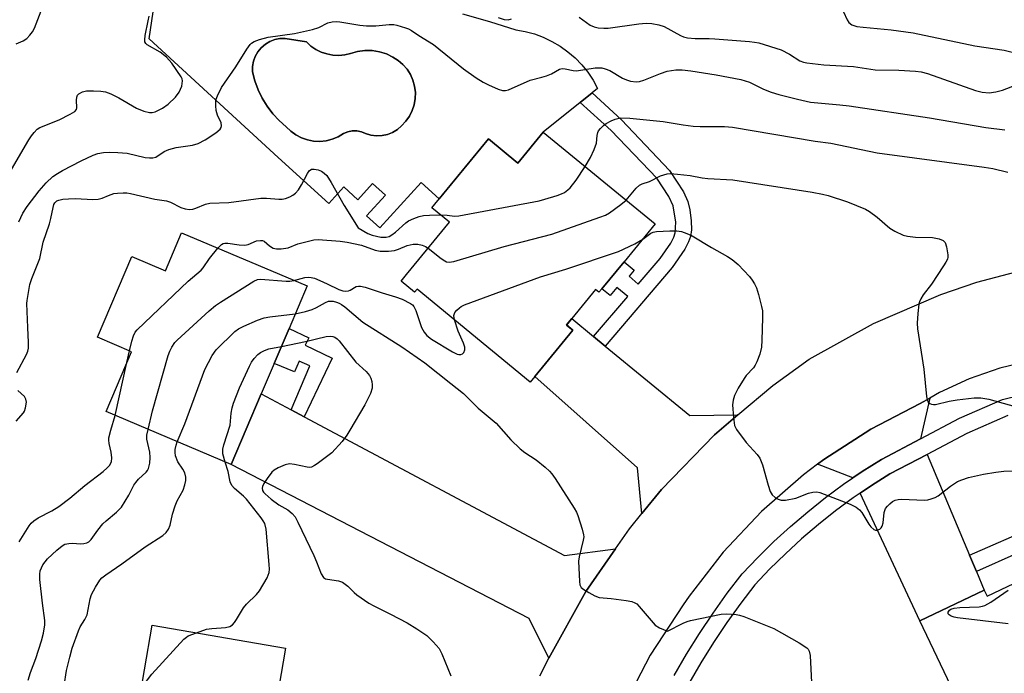
# Model space of a CAD drawing. Units: inches. Extents: x 1297762 to 1303762, y 509450 to 513450.
# Drawn here: x 1298725 to 1298972, y 512341 to 512505 of the extents above; entities that cross this region are included whole.
import ezdxf

# ---------------------------------------------------------------- set-up
doc = ezdxf.new("R2010")
doc.units = ezdxf.units.IN
doc.header["$MEASUREMENT"] = 0
for name, color, linetype in [('BLDG-Footprint', 5, 'Continuous'), ('CULTRL-Pad', 6, 'Continuous'), ('CULTRL-Swimming Pool in Ground', 4, 'Continuous'), ('TRANS-Driveway', 251, 'Continuous'), ('TRANS-Non Street Sidewalk', 7, 'Continuous'), ('TRANS-Road', 130, 'Continuous'), ('TRANS-Street Sidewalk', 7, 'Continuous'), ('Undefined', 1, 'Continuous')]:
    doc.layers.add(name, color=color, linetype=linetype)

msp = doc.modelspace()

# ---------------------------------------------------------------- linework, layer by layer
at = {"layer": 'BLDG-Footprint'}
for points, elevation in [([(1298856.57, 512476.67), (1298884.66, 512453.6), (1298876.84, 512444.09), (1298871.28, 512437.32), (1298870.55, 512436.42), (1298869.71, 512437.11), (1298863.7, 512429.79), (1298862.39, 512428.19), (1298863.99, 512426.88), (1298854.41, 512415.22), (1298853.3, 512413.86), (1298824.86, 512437.21), (1298824.22, 512436.43), (1298820.83, 512439.21), (1298822.23, 512440.92), (1298832.98, 512454.01), (1298828.55, 512457.65), (1298842.79, 512475), (1298850.2, 512468.91)], 368.87), ([(1298765.72, 512451.35), (1298797.21, 512438.01), (1298792.69, 512427.34), (1298788.96, 512418.55), (1298785.72, 512410.89), (1298778.18, 512393.09), (1298746.74, 512406.41), (1298753.12, 512421.47), (1298744.57, 512425.1), (1298753.17, 512445.38), (1298761.67, 512441.78)], 371.12), ([(1298995.97, 512373.29), (1299010.38, 512343.03), (1298985.98, 512331.42), (1298988.26, 512326.64), (1298968.57, 512317.27), (1298951.15, 512353.87), (1298967.35, 512361.57), (1298968.09, 512360.02), (1298978.31, 512364.88), (1298984.71, 512367.93)], 370.34), ([(1298788.62, 512317.28), (1298785.26, 512297.73), (1298749.92, 512303.8), (1298754.48, 512330.3), (1298758.34, 512352.76), (1298791.83, 512347), (1298790.14, 512337.15), (1298791.98, 512336.83), (1298790.87, 512330.37)], 375.31)]:
    msp.add_lwpolyline(points, close=True, dxfattribs=dict(at, elevation=elevation))
at = {"layer": 'CULTRL-Pad'}
msp.add_polyline3d([(1298836.31, 512506.38, 0), (1298843.01, 512504.49, 0), (1298849.65, 512502.38, 0), (1298852, 512501.96, 0), (1298854.32, 512501.34, 0), (1298856.56, 512500.51, 0), (1298858.73, 512499.48, 0), (1298860.79, 512498.27, 0), (1298862.74, 512496.87, 0), (1298864.55, 512495.31, 0), (1298866.22, 512493.59, 0), (1298867.73, 512491.73, 0), (1298869.06, 512489.75, 0), (1298870.22, 512487.65, 0), (1298868.81, 512486.52, 0), (1298865.85, 512484.13, 0), (1298856.57, 512476.67, 0), (1298850.2, 512468.91, 0), (1298842.79, 512475, 0), (1298830.4, 512459.9, 0), (1298825.87, 512464.02, 0), (1298815.49, 512452.6, 0), (1298812.16, 512455.64, 0), (1298816.89, 512460.84, 0), (1298813.7, 512463.75, 0), (1298810, 512459.67, 0), (1298806.46, 512462.89, 0), (1298802.67, 512458.72, 0), (1298789.95, 512470.28, 0), (1298757.52, 512500.13, 0), (1298759.94, 512516.02, 0)], dxfattribs=at)
msp.add_polyline3d([(1298803.67, 512496.04, 0), (1298802.2, 512496.33, 0), (1298800.78, 512496.81, 0), (1298799.44, 512497.48, 0), (1298798.2, 512498.32, 0), (1298797.08, 512499.33, 0), (1298791.75, 512500.22, 0), (1298790.42, 512500.18, 0), (1298789.12, 512499.92, 0), (1298787.88, 512499.44, 0), (1298786.74, 512498.76, 0), (1298785.73, 512497.89, 0), (1298784.88, 512496.87, 0), (1298784.22, 512495.72, 0), (1298783.76, 512494.47, 0), (1298783.52, 512493.17, 0), (1298783.5, 512491.84, 0), (1298784.1, 512489.55, 0), (1298784.93, 512487.33, 0), (1298785.97, 512485.21, 0), (1298787.2, 512483.19, 0), (1298788.63, 512481.31, 0), (1298790.24, 512479.57, 0), (1298792.01, 512478, 0), (1298793.13, 512476.89, 0), (1298794.41, 512475.96, 0), (1298795.81, 512475.22, 0), (1298797.31, 512474.7, 0), (1298798.86, 512474.4, 0), (1298800.44, 512474.34, 0), (1298802.01, 512474.51, 0), (1298803.55, 512474.91, 0), (1298805, 512475.52, 0), (1298806.35, 512476.35, 0), (1298807.43, 512476.76, 0), (1298808.57, 512476.98, 0), (1298809.72, 512476.98, 0), (1298810.86, 512476.76, 0), (1298811.94, 512476.35, 0), (1298813.27, 512475.94, 0), (1298814.66, 512475.76, 0), (1298816.05, 512475.81, 0), (1298817.41, 512476.1, 0), (1298818.71, 512476.61, 0), (1298819.9, 512477.34, 0), (1298820.95, 512478.25, 0), (1298822.03, 512479.39, 0), (1298822.94, 512480.67, 0), (1298823.64, 512482.07, 0), (1298824.13, 512483.56, 0), (1298824.39, 512485.1, 0), (1298824.43, 512486.67, 0), (1298824.23, 512488.22, 0), (1298823.81, 512489.73, 0), (1298823.18, 512491.16, 0), (1298822.34, 512492.48, 0), (1298821.31, 512493.67, 0), (1298820.12, 512494.69, 0), (1298818.8, 512495.52, 0), (1298817.14, 512496.31, 0), (1298815.38, 512496.86, 0), (1298813.56, 512497.15, 0), (1298811.72, 512497.17, 0), (1298809.9, 512496.92, 0), (1298808.13, 512496.41, 0), (1298806.67, 512496.09, 0), (1298805.17, 512495.96, 0)], close=True, dxfattribs=at)
at = {"layer": 'CULTRL-Swimming Pool in Ground'}
msp.add_lwpolyline([(1298803.67, 512496.04), (1298805.17, 512495.96), (1298806.67, 512496.09), (1298808.13, 512496.41), (1298809.9, 512496.92), (1298811.72, 512497.17), (1298813.56, 512497.15), (1298815.38, 512496.86), (1298817.14, 512496.31), (1298818.8, 512495.52), (1298820.12, 512494.69), (1298821.31, 512493.67), (1298822.34, 512492.48), (1298823.18, 512491.16), (1298823.81, 512489.73), (1298824.23, 512488.22), (1298824.43, 512486.67), (1298824.39, 512485.1), (1298824.13, 512483.56), (1298823.64, 512482.07), (1298822.94, 512480.67), (1298822.03, 512479.39), (1298820.95, 512478.25), (1298819.9, 512477.34), (1298818.71, 512476.61), (1298817.41, 512476.1), (1298816.05, 512475.81), (1298814.66, 512475.76), (1298813.27, 512475.94), (1298811.94, 512476.35), (1298810.86, 512476.76), (1298809.72, 512476.98), (1298808.57, 512476.98), (1298807.43, 512476.76), (1298806.35, 512476.35), (1298805, 512475.52), (1298803.55, 512474.91), (1298802.01, 512474.51), (1298800.44, 512474.34), (1298798.86, 512474.4), (1298797.31, 512474.7), (1298795.81, 512475.22), (1298794.41, 512475.96), (1298793.13, 512476.89), (1298792.01, 512478), (1298790.24, 512479.57), (1298788.63, 512481.31), (1298787.2, 512483.19), (1298785.97, 512485.21), (1298784.93, 512487.33), (1298784.1, 512489.55), (1298783.5, 512491.84), (1298783.52, 512493.17), (1298783.76, 512494.47), (1298784.22, 512495.72), (1298784.88, 512496.87), (1298785.73, 512497.89), (1298786.74, 512498.76), (1298787.88, 512499.44), (1298789.12, 512499.92), (1298790.42, 512500.18), (1298791.75, 512500.22), (1298797.08, 512499.33), (1298798.2, 512498.32), (1298799.44, 512497.48), (1298800.78, 512496.81), (1298802.2, 512496.33)], close=True, dxfattribs=at)
at = {"layer": 'TRANS-Driveway'}
for points in [[(1298869.2, 512425.27), (1298872.1, 512422.89), (1298893.36, 512405.44), (1298905.45, 512405.57), (1298899.6, 512400.61), (1298886.26, 512386.82), (1298881.29, 512380.77), (1298880.25, 512392.26), (1298854.41, 512415.22), (1298863.99, 512426.88), (1298862.39, 512428.2), (1298863.7, 512429.79)], [(1298793.26, 512406.86), (1298796.53, 512405.12), (1298861.9, 512370.22), (1298874.67, 512371.91), (1298867.26, 512361.21), (1298857.94, 512344.44), (1298852.99, 512354.38), (1298778.18, 512393.09), (1298785.72, 512410.89)], [(1298951.32, 512399.57), (1298941.51, 512394.39), (1298936.7, 512391.36), (1298934.36, 512389.76), (1298925.41, 512393.18), (1298927.04, 512394.41), (1298938.81, 512402.03), (1298951.27, 512408.46), (1298953.69, 512409.83)], [(1298963.67, 512370.3), (1298965.37, 512366.27), (1298967.35, 512361.57), (1298951.15, 512353.87), (1298936.17, 512385.9), (1298939.02, 512387.84), (1298943.62, 512390.75), (1298952.96, 512395.68)]]:
    msp.add_lwpolyline(points, close=True, dxfattribs=at)
at = {"layer": 'TRANS-Non Street Sidewalk'}
for points in [[(1298872.1, 512422.89), (1298869.2, 512425.27), (1298877.8, 512435.38), (1298875.05, 512437.64), (1298873.38, 512435.6), (1298871.28, 512437.32), (1298876.84, 512444.09), (1298879.37, 512441.94), (1298878.11, 512440.46), (1298880.44, 512438.48), (1298885.9, 512444.9), (1298888.57, 512448.76), (1298889.34, 512450.25), (1298889.73, 512451.36), (1298889.83, 512454.07), (1298889.22, 512458.11), (1298888.14, 512460.45), (1298885.05, 512465.07), (1298873.59, 512477.05), (1298865.85, 512484.13), (1298868.81, 512486.52), (1298876.22, 512479.73), (1298888.27, 512467), (1298891.82, 512461.63), (1298892.9, 512459.27), (1298893.35, 512457.12), (1298893.69, 512454.41), (1298893.76, 512452.08), (1298893.56, 512450.46), (1298893.05, 512449.06), (1298892.08, 512447.24), (1298888.94, 512442.67)], [(1298796.53, 512405.12), (1298793.26, 512406.86), (1298797.94, 512417.91), (1298795.2, 512419.07), (1298794.07, 512416.38), (1298788.96, 512418.55), (1298792.69, 512427.34), (1298797.64, 512424.99), (1298796.73, 512423.09), (1298803.53, 512419.86)], [(1298965.37, 512366.27), (1298963.67, 512370.3), (1298980.15, 512377.5), (1298984.71, 512367.93), (1298978.31, 512364.88), (1298975.52, 512370.76)]]:
    msp.add_lwpolyline(points, close=True, dxfattribs=at)
at = {"layer": 'TRANS-Road'}
for points in [[(1298855.67, 512339.98), (1298857.94, 512344.44), (1298867.26, 512361.21), (1298874.67, 512371.91), (1298878.18, 512376.98), (1298881.29, 512380.77), (1298886.26, 512386.82), (1298899.6, 512400.61), (1298905.45, 512405.57), (1298914.23, 512413.02), (1298923.36, 512419.62), (1298939.5, 512428.54), (1298956.43, 512435.84), (1298965.46, 512438.96), (1298983.28, 512443.66)], [(1298979.19, 512419.23), (1298971.25, 512417.32), (1298963.53, 512414.63), (1298956.11, 512411.21), (1298953.69, 512409.83), (1298951.27, 512408.46), (1298938.81, 512402.03), (1298927.04, 512394.41), (1298925.41, 512393.18), (1298921.91, 512390.54), (1298911.34, 512381.32), (1298901.73, 512371.1), (1298893.17, 512360), (1298891.69, 512357.82), (1298883.45, 512345.19), (1298876.5, 512331.8)]]:
    msp.add_lwpolyline(points, dxfattribs=at)
at = {"layer": 'TRANS-Street Sidewalk'}
for points in [[(1298889.48, 512340.1), (1298892.56, 512345.43), (1298895.8, 512350.65), (1298899.21, 512355.76), (1298902.79, 512360.76), (1298906.53, 512365.63), (1298910.43, 512369.76), (1298914.48, 512373.74), (1298918.67, 512377.58), (1298922.99, 512381.26), (1298927.44, 512384.79), (1298932.01, 512388.16), (1298934.36, 512389.76), (1298936.7, 512391.36), (1298941.51, 512394.39), (1298951.32, 512399.57), (1298961.12, 512404.74), (1298971.92, 512409.44), (1298976.68, 512410.6)], [(1298973.27, 512405.44), (1298962.95, 512400.95), (1298952.96, 512395.68), (1298943.62, 512390.75), (1298939.02, 512387.84), (1298936.17, 512385.9), (1298934.45, 512384.73), (1298929.99, 512381.45), (1298925.66, 512378.02), (1298921.45, 512374.43), (1298917.38, 512370.69), (1298913.43, 512366.81), (1298909.73, 512362.9), (1298906.17, 512358.25), (1298902.67, 512353.37), (1298899.34, 512348.37), (1298896.17, 512343.26), (1298893.16, 512338.06)]]:
    msp.add_lwpolyline(points, dxfattribs=at)
at = {"layer": 'Undefined'}
for p, q in [((1298751.96, 512418.73, 368), (1298752.6, 512421.69, 368)), ((1298749, 512405.45, 368), (1298751.96, 512418.73, 368))]:
    msp.add_line(p, q, dxfattribs=at)
for points, elevation in [([(1298724.14, 512498.86), (1298725.89, 512499.66), (1298726.8, 512500.24), (1298727.6, 512501.02), (1298728.27, 512501.92), (1298728.71, 512502.77), (1298730.84, 512508.21)], 360), ([(1298931.95, 512506.93), (1298932.88, 512504.89), (1298933.33, 512504.25), (1298934.08, 512503.67), (1298935.36, 512503.25), (1298936.92, 512503.03), (1298943.94, 512502.35), (1298949.44, 512501.61), (1298964.94, 512498.4), (1298972.31, 512497.28), (1298980.62, 512495.2), (1298983.16, 512494.72), (1298984.9, 512494.54), (1298993.51, 512494.05), (1298995.08, 512494.14), (1298998.03, 512494.6), (1299000, 512494.66)], 360), ([(1298722.99, 512467.25), (1298727.31, 512474.76), (1298727.96, 512475.76), (1298728.67, 512476.61), (1298729.46, 512477.39), (1298730.12, 512477.85), (1298734.94, 512479.79), (1298737.74, 512481.16), (1298738.86, 512481.86), (1298739.3, 512482.38), (1298739.41, 512482.81), (1298739.28, 512484.7), (1298739.36, 512485.49), (1298739.59, 512485.92), (1298739.92, 512486.29), (1298740.78, 512486.84), (1298741.85, 512487.04), (1298743.54, 512487.07), (1298745.44, 512487), (1298746.62, 512486.79), (1298747.91, 512486.28), (1298749.93, 512485.3), (1298754.35, 512482.66), (1298756.25, 512481.9), (1298757.63, 512481.57), (1298758.28, 512481.6), (1298759.05, 512481.8), (1298760.93, 512482.7), (1298762.33, 512483.7), (1298764.19, 512485.42), (1298765.11, 512486.74), (1298765.46, 512487.45), (1298765.74, 512488.24), (1298765.94, 512489.56), (1298765.85, 512490.08), (1298765.62, 512490.59), (1298763.22, 512494), (1298761.88, 512495.54), (1298760.36, 512496.8), (1298757.05, 512498.6), (1298756.69, 512498.93), (1298756.48, 512499.34), (1298756.44, 512499.84), (1298756.57, 512500.93), (1298757.3, 512504.68), (1298757.58, 512505.78)], 362), ([(1298724.8, 512454.12), (1298725.79, 512456.27), (1298726.88, 512458.01), (1298729.94, 512461.95), (1298731.72, 512463.93), (1298733.39, 512465.5), (1298734.52, 512466.31), (1298735.78, 512467.03), (1298740.45, 512469.46), (1298743.49, 512470.91), (1298744.7, 512471.3), (1298746.06, 512471.52), (1298747.69, 512471.62), (1298749.71, 512471.56), (1298752.01, 512471.37), (1298756.54, 512470.33), (1298757.67, 512470.17), (1298758.5, 512470.17), (1298759.21, 512470.39), (1298761.29, 512471.8), (1298762.5, 512472.32), (1298764.37, 512472.78), (1298768.44, 512473.42), (1298769.89, 512473.84), (1298771.66, 512474.74), (1298774.31, 512476.52), (1298775.36, 512477.39), (1298775.63, 512477.81), (1298775.72, 512478.26), (1298775.61, 512478.99), (1298774.7, 512480.95), (1298774.38, 512482.14), (1298774.28, 512483.27), (1298774.3, 512484.39), (1298774.41, 512484.95), (1298774.69, 512485.77), (1298775.74, 512487.86), (1298779.34, 512493.12), (1298782.05, 512497.54), (1298782.91, 512498.66), (1298783.3, 512499.02), (1298783.95, 512499.44), (1298785.27, 512499.93), (1298787.48, 512500.51), (1298794.03, 512501.48), (1298798.56, 512502.48), (1298800.19, 512503.01), (1298802.44, 512504.17), (1298803.5, 512504.42), (1298804.58, 512504.46), (1298805.45, 512504.4), (1298810.45, 512503.59), (1298812.19, 512503.43), (1298814.48, 512503.42), (1298817.87, 512503.72), (1298818.98, 512503.71), (1298819.81, 512503.54), (1298821.98, 512502.88), (1298822.7, 512502.62), (1298823.42, 512502.24), (1298825.32, 512500.96), (1298828.97, 512498.68), (1298836.49, 512492.62), (1298839.72, 512490.35), (1298841.44, 512489.27), (1298842.77, 512488.59), (1298845.21, 512487.47), (1298846.31, 512487.15), (1298847.03, 512487.16), (1298847.79, 512487.33), (1298853.25, 512489.74), (1298856.24, 512490.45), (1298857.33, 512490.79), (1298858.64, 512491.33), (1298860.61, 512492.47), (1298861.28, 512492.63), (1298862.06, 512492.59), (1298864.06, 512492.15), (1298864.91, 512492.08), (1298869.6, 512492.8), (1298870.44, 512492.86), (1298871.28, 512492.81), (1298872.13, 512492.61), (1298873.24, 512492.19), (1298876.46, 512490.25), (1298877.44, 512489.78), (1298878.48, 512489.48), (1298879.87, 512489.34), (1298880.72, 512489.42), (1298881.82, 512489.71), (1298886, 512491.4), (1298887.65, 512491.96), (1298889.84, 512492.29), (1298891.49, 512492.32), (1298893.63, 512492.06), (1298900.01, 512491.07), (1298906.22, 512489.94), (1298908.36, 512489.24), (1298911.88, 512487.43), (1298913.77, 512486.7), (1298915.71, 512486.14), (1298920.44, 512484.93), (1298923.73, 512484.21), (1298931.03, 512483.56), (1298933.4, 512483.26), (1298953.6, 512480.29), (1298967.77, 512477.87), (1298972.55, 512477.21)], 364), ([(1298845.19, 512505.45), (1298846.73, 512504.94), (1298847.78, 512504.9), (1298848.56, 512505.13)], 362), ([(1298865.61, 512505.55), (1298868.33, 512503.58), (1298869.32, 512503.15), (1298870.38, 512502.89), (1298871.75, 512502.78), (1298872.9, 512502.82), (1298880.53, 512503.93), (1298882.45, 512504.08), (1298883.84, 512504.01), (1298885.55, 512503.66), (1298886.9, 512503.24), (1298891.04, 512500.97), (1298891.79, 512500.64), (1298892.79, 512500.35), (1298894.68, 512500.19), (1298898.25, 512500.23), (1298899.69, 512500.16), (1298908.38, 512499.48), (1298909.62, 512499.32), (1298910.71, 512499.08), (1298916.31, 512497.34), (1298918.39, 512496.26), (1298921, 512494.63), (1298921.95, 512494.25), (1298922.73, 512494.05), (1298927.04, 512493.62), (1298934.46, 512493.2), (1298939.92, 512492.34), (1298945.92, 512492.26), (1298950.06, 512492.02), (1298951.52, 512491.85), (1298953.11, 512491.39), (1298965.11, 512487.15), (1298966.81, 512486.71), (1298968.54, 512486.58), (1298970.25, 512486.81), (1298971.9, 512487.26), (1298975.58, 512488.67)], 362), ([(1298867.08, 512468.03), (1298868.45, 512470.28), (1298869.38, 512472.31), (1298869.89, 512473.88), (1298870.07, 512475.81), (1298870.23, 512476.54), (1298870.44, 512477), (1298870.9, 512477.62), (1298871.68, 512478.35), (1298872.37, 512478.82), (1298873.58, 512479.51), (1298874.59, 512479.96), (1298875.95, 512480.24), (1298878.28, 512480.21), (1298886.66, 512479.36), (1298891.71, 512478.52), (1298894.22, 512478.17), (1298895.96, 512478.1), (1298902.09, 512478.09), (1298904.11, 512477.89), (1298924.87, 512474.4), (1298928.78, 512473.88), (1298940.41, 512471.47), (1298967.34, 512467.89), (1298969.53, 512467.49), (1298973.27, 512466.61)], 366), ([(1298724.34, 512416.27), (1298726.7, 512420.79), (1298727.05, 512421.6), (1298727.25, 512422.37), (1298727.28, 512423.8), (1298727.04, 512427.56), (1298726.81, 512433.6), (1298726.87, 512434.38), (1298727.54, 512438.34), (1298728.06, 512439.9), (1298730.12, 512444.88), (1298730.94, 512449.05), (1298732.55, 512453.61), (1298732.89, 512454.96), (1298733.4, 512457.72), (1298733.63, 512458.48), (1298733.86, 512458.92), (1298734.37, 512459.39), (1298734.84, 512459.59), (1298735.9, 512459.8), (1298737.31, 512459.94), (1298739.03, 512459.97), (1298743.42, 512459.75), (1298744.77, 512459.82), (1298745.71, 512460.08), (1298747.3, 512460.76), (1298748.7, 512461.21), (1298749.58, 512461.36), (1298751.06, 512461.45), (1298751.95, 512461.41), (1298752.83, 512461.28), (1298758.98, 512459.84), (1298761.88, 512459.41), (1298762.94, 512459.03), (1298765.51, 512457.75), (1298766.6, 512457.42), (1298767.71, 512457.26), (1298768.49, 512457.32), (1298769.24, 512457.52), (1298771.74, 512458.59), (1298772.82, 512458.83), (1298777.59, 512459), (1298785.64, 512460.11), (1298787.05, 512460.08), (1298790.13, 512459.79), (1298790.95, 512459.8), (1298791.8, 512460), (1298792.9, 512460.42), (1298793.68, 512460.82), (1298794.35, 512461.33), (1298795.04, 512462.2), (1298795.81, 512463.39), (1298797.3, 512466.26), (1298797.75, 512466.95), (1298798.32, 512467.34), (1298799.02, 512467.39), (1298800.03, 512467.19), (1298800.82, 512466.87), (1298801.56, 512466.39), (1298802.15, 512465.77), (1298803.24, 512464.05), (1298806.55, 512458.21), (1298810.02, 512452.63)], 366), ([(1298830.72, 512455.87), (1298832.45, 512455.82), (1298834.27, 512455.56), (1298835.32, 512455.66), (1298855.57, 512459.43), (1298856.98, 512459.79), (1298860.03, 512460.76), (1298861.12, 512461.15), (1298861.88, 512461.53), (1298862.75, 512462.14), (1298863.34, 512462.67), (1298864.86, 512464.62), (1298867.08, 512468.03)], 366), ([(1298877.35, 512459.6), (1298879.88, 512462.56), (1298880.74, 512463.33), (1298881.38, 512463.65), (1298883.24, 512464.25), (1298886.04, 512465.65), (1298887.69, 512466.16), (1298888.54, 512466.23), (1298890.27, 512466.11), (1298893.46, 512465.73), (1298896.44, 512465.22), (1298897.86, 512465.05), (1298904.18, 512464.68), (1298924.08, 512461.55), (1298926.71, 512461.08), (1298928.15, 512460.71), (1298933, 512459.17), (1298937.5, 512457.32), (1298938.5, 512456.71), (1298940.4, 512455.29), (1298943.63, 512452.49), (1298944.88, 512451.77), (1298946.98, 512450.79), (1298948.08, 512450.48), (1298950.05, 512450.23), (1298954.36, 512450.18), (1298956, 512449.81), (1298956.98, 512449.41), (1298957.52, 512448.91), (1298957.89, 512447.87), (1298958.2, 512445.82), (1298958.19, 512445.25), (1298958.07, 512444.71), (1298957.72, 512443.98), (1298957.12, 512443.03), (1298954.05, 512438.48), (1298952.03, 512435.74), (1298951.42, 512434.78), (1298951.08, 512434), (1298950.94, 512433.43), (1298950.66, 512431.06), (1298950.48, 512428.68), (1298950.55, 512427.2), (1298952.2, 512417.08), (1298952.8, 512410.23), (1298952.96, 512409.44), (1298953.28, 512408.79), (1298953.63, 512408.5), (1298954.07, 512408.31), (1298954.56, 512408.22), (1298955.08, 512408.23), (1298958.51, 512409.02), (1298960.56, 512409.37), (1298964.78, 512409.89), (1298966.49, 512409.91), (1298968.46, 512409.55), (1298977.16, 512407.14)], 368), ([(1298827.64, 512447.5), (1298830.87, 512444.92), (1298831.82, 512444.29), (1298832.29, 512444.1), (1298832.96, 512443.99), (1298834.1, 512444.15), (1298846.74, 512447.92), (1298858.68, 512451), (1298870.8, 512455.27), (1298872.19, 512455.81), (1298873.22, 512456.36), (1298876.03, 512458.45), (1298877.35, 512459.6)], 368), ([(1298810.02, 512452.63), (1298812.52, 512451.19), (1298813.58, 512450.75), (1298815.79, 512450.29), (1298816.61, 512450.23), (1298817.13, 512450.27), (1298817.85, 512450.47), (1298818.54, 512450.83), (1298819.44, 512451.54), (1298822.02, 512453.88), (1298822.72, 512454.35), (1298824.02, 512454.96), (1298825.37, 512455.48), (1298826.48, 512455.75), (1298827.97, 512455.84), (1298830.72, 512455.87)], 366), ([(1298881.53, 512449.79), (1298883.54, 512451.27), (1298884.18, 512451.54), (1298885.04, 512451.7), (1298888.33, 512451.85), (1298890.11, 512451.82), (1298891.27, 512451.66), (1298892.66, 512451.21), (1298894, 512450.59), (1298898.85, 512447.63), (1298902.84, 512445.43), (1298904.01, 512444.67), (1298905.5, 512443.36), (1298908.33, 512440.38), (1298909.07, 512439.48), (1298909.64, 512438.54), (1298910.09, 512437.5), (1298910.63, 512435.84), (1298911.41, 512432.85), (1298911.61, 512431.75), (1298911.65, 512429.98), (1298911.49, 512424.35), (1298911.38, 512422.58), (1298910.93, 512420.86), (1298910.2, 512418.91), (1298909.83, 512418.11), (1298909.34, 512417.41), (1298907.57, 512415.52), (1298906.99, 512414.78), (1298905.53, 512412.29), (1298904.62, 512410.43), (1298904.27, 512409.29), (1298904.11, 512408.12), (1298904.31, 512404.91), (1298904.61, 512402.91), (1298905.1, 512401.89), (1298907.55, 512398.67), (1298910.31, 512395.62), (1298911, 512394.7), (1298911.63, 512393.07), (1298913.04, 512387.91), (1298913.54, 512386.35), (1298914.03, 512385.46), (1298914.85, 512384.8), (1298915.58, 512384.42), (1298916.35, 512384.16), (1298917.44, 512384.12), (1298919.98, 512384.69), (1298923.21, 512385.88), (1298924.29, 512386.2), (1298925.29, 512386.26), (1298926.04, 512386.12), (1298933.64, 512383.16), (1298935.15, 512382.37), (1298936.03, 512381.7), (1298936.6, 512381.09), (1298938.38, 512378.09), (1298938.86, 512377.43), (1298939.61, 512376.82), (1298940.03, 512376.64), (1298940.46, 512376.59), (1298941.08, 512376.83), (1298941.43, 512377.19), (1298941.69, 512377.64), (1298941.91, 512378.44), (1298942.22, 512381.02), (1298942.35, 512381.56), (1298942.57, 512382.05), (1298943.05, 512382.69), (1298943.63, 512383.27), (1298944.25, 512383.79), (1298944.93, 512384.18), (1298945.72, 512384.35), (1298946.57, 512384.39), (1298952.36, 512384.2), (1298953.2, 512384.28), (1298953.99, 512384.47), (1298955, 512384.84), (1298955.72, 512385.23), (1298958.82, 512387.71), (1298960.64, 512388.89), (1298961.72, 512389.31), (1298963.4, 512389.83), (1298967.14, 512390.72), (1298970.25, 512391.23), (1298972.26, 512391.44), (1298978.54, 512391.56)], 370), ([(1298774.79, 512447.51), (1298775.72, 512448.42), (1298776.14, 512448.65), (1298776.55, 512448.75), (1298777.3, 512448.77), (1298780.14, 512448.35), (1298781.58, 512448.28), (1298782.39, 512448.45), (1298784.49, 512449.31), (1298785.51, 512449.47), (1298786, 512449.43), (1298786.44, 512449.27), (1298787.77, 512448.08), (1298788.71, 512447.51), (1298789.51, 512447.3), (1298790.68, 512447.3), (1298792.44, 512447.6), (1298794.89, 512448.58), (1298796.88, 512449.13), (1298798.89, 512449.58), (1298800.03, 512449.67), (1298805.52, 512449.27), (1298807.27, 512449.04), (1298810.92, 512448.22), (1298814.34, 512446.98), (1298815.6, 512446.71), (1298817.69, 512446.72), (1298819.16, 512446.9), (1298820.22, 512447.24), (1298822.37, 512448.16), (1298823.89, 512448.52), (1298825.04, 512448.47), (1298826.17, 512448.25), (1298826.96, 512447.93), (1298827.64, 512447.5)], 368), ([(1298834.26, 512429.5), (1298834.11, 512430.59), (1298834.35, 512431.3), (1298834.86, 512431.93), (1298835.49, 512432.5), (1298835.95, 512432.83), (1298836.75, 512433.24), (1298855.9, 512440.32), (1298862.21, 512442.26), (1298875.49, 512446.66), (1298879.55, 512448.56), (1298880.59, 512449.14), (1298881.53, 512449.79)], 370), ([(1298752.6, 512421.69), (1298753.2, 512424.14), (1298753.61, 512425.47), (1298754.05, 512426.35), (1298754.53, 512426.98), (1298767.32, 512439.25), (1298770.61, 512441.98), (1298771.15, 512442.59), (1298772.73, 512444.87), (1298774.79, 512447.51)], 368), ([(1298757.3, 512401.93), (1298758.39, 512406.65), (1298762.36, 512420.53), (1298762.75, 512421.63), (1298763.25, 512422.61), (1298764, 512423.77), (1298764.56, 512424.42), (1298772.66, 512431.75), (1298774.22, 512433.09), (1298775.46, 512433.94), (1298783.81, 512439.2), (1298784.78, 512439.59), (1298785.53, 512439.68), (1298791.99, 512439.23), (1298792.88, 512439.24), (1298793.91, 512439.41)], 370), ([(1298793.91, 512439.41), (1298796.64, 512440.16), (1298797.46, 512440.21), (1298798.26, 512440.13), (1298799.07, 512439.93), (1298800.43, 512439.41), (1298802.3, 512438.58), (1298805.22, 512437.12), (1298806.2, 512436.76), (1298806.91, 512436.68), (1298807.63, 512436.77), (1298808.09, 512436.95), (1298809.59, 512437.83), (1298810.12, 512437.96), (1298810.67, 512437.94), (1298811.79, 512437.67), (1298816.05, 512436.27), (1298819.42, 512435.31), (1298821.09, 512434.65), (1298823.22, 512433.59), (1298823.68, 512433.26), (1298824.04, 512432.85), (1298824.52, 512431.81), (1298825.94, 512427.54), (1298826.62, 512426.35), (1298827.33, 512425.51), (1298828.49, 512424.65), (1298833.75, 512421.47), (1298834.93, 512420.9), (1298835.38, 512420.77), (1298835.83, 512420.76), (1298836.25, 512420.93), (1298836.59, 512421.28), (1298836.84, 512421.91), (1298836.86, 512422.58), (1298836.53, 512423.65), (1298835.19, 512426.61), (1298834.26, 512429.5)], 370), ([(1298794.23, 512430.96), (1298796.83, 512431.56), (1298798.51, 512432.06), (1298799.58, 512432.56), (1298801.85, 512433.88), (1298802.64, 512434.16), (1298803.19, 512434.22), (1298803.75, 512434.16), (1298804.59, 512433.94), (1298805.28, 512433.66), (1298805.84, 512433.34), (1298806.69, 512432.72), (1298811.22, 512428.88), (1298821.03, 512422.67), (1298826.83, 512418.72), (1298833.3, 512413.47), (1298836.53, 512410.99), (1298840.24, 512407.28), (1298844.71, 512403.48), (1298848.45, 512399.3), (1298850.76, 512397.05), (1298851.89, 512396.16), (1298854.75, 512394.28), (1298857.05, 512392.43), (1298858.14, 512391.44), (1298858.71, 512390.78), (1298859.54, 512389.57), (1298864.34, 512382.13), (1298864.91, 512381.11), (1298865.24, 512380.29), (1298866.35, 512376.89), (1298866.69, 512375.47), (1298866.71, 512374.91), (1298866.61, 512374.08), (1298865.56, 512369.95), (1298865.42, 512368.81), (1298865.62, 512363.74), (1298865.76, 512362.9), (1298866.11, 512362.2), (1298866.73, 512361.67), (1298867.97, 512360.92), (1298869.51, 512360.08), (1298870.58, 512359.68), (1298873.59, 512359.42), (1298877.39, 512358.93), (1298878.81, 512358.68), (1298879.59, 512358.39), (1298880.05, 512358.07), (1298880.67, 512357.46), (1298884.69, 512352.74), (1298885.75, 512352.09), (1298887.77, 512351.22)], 372), ([(1298764.62, 512398.83), (1298766.54, 512403.33), (1298771.55, 512417.01), (1298773.38, 512420.54), (1298774.37, 512421.94), (1298779.09, 512426.52), (1298780.03, 512427.22), (1298781.33, 512427.87), (1298784.8, 512429.4), (1298786.43, 512430), (1298787.86, 512430.25), (1298794.23, 512430.96)], 372), ([(1298790.77, 512422.81), (1298796.84, 512424.06), (1298802.04, 512425.28), (1298803.16, 512425.39), (1298803.69, 512425.32), (1298804.18, 512425.14), (1298804.82, 512424.72), (1298805.32, 512424.19), (1298809.47, 512418.81), (1298812.07, 512416.48), (1298812.94, 512415.52), (1298813.28, 512414.81), (1298813.49, 512414), (1298813.6, 512413.17), (1298813.59, 512412.34), (1298813.13, 512410.99), (1298811.7, 512408.09), (1298807.98, 512401.72), (1298807.21, 512400.52), (1298806.02, 512398.94), (1298803.44, 512396.09), (1298799.77, 512393.31), (1298799.07, 512392.84), (1298798.34, 512392.49), (1298797.82, 512392.39), (1298797.26, 512392.42), (1298794.05, 512393.14), (1298792.77, 512393.26), (1298791.74, 512393.08), (1298789.95, 512392.27), (1298788.98, 512391.69), (1298788.41, 512391.21), (1298787.17, 512389.63), (1298786.38, 512388.39), (1298786.03, 512387.63), (1298785.94, 512387.17), (1298786.04, 512386.58), (1298786.3, 512386.14), (1298786.68, 512385.73), (1298788.23, 512384.4), (1298790.11, 512382.99), (1298792.43, 512381.71), (1298793.48, 512380.81), (1298794.2, 512379.96), (1298794.91, 512378.65), (1298798.9, 512370.26), (1298799.62, 512368.62), (1298800.74, 512365.63), (1298801.32, 512364.74), (1298801.83, 512364.42), (1298802.33, 512364.27), (1298805.14, 512363.92), (1298806.16, 512363.55), (1298807.5, 512362.58), (1298809.08, 512360.92), (1298809.71, 512360.36), (1298812.75, 512358.28), (1298813.99, 512357.57), (1298818.16, 512355.51), (1298822.34, 512353.33), (1298824.83, 512351.79), (1298827.29, 512350.11), (1298828.94, 512348.55), (1298830.39, 512346.84), (1298831.04, 512345.51), (1298833.32, 512339.98)], 374), ([(1298776.67, 512393.73), (1298776.1, 512395.78), (1298776.08, 512396.96), (1298776.33, 512398.06), (1298777.89, 512403), (1298778.15, 512406.03), (1298778.4, 512407.4), (1298778.75, 512408.52), (1298780.27, 512412.42), (1298782.72, 512417.81), (1298783.26, 512418.86), (1298783.92, 512419.77), (1298784.88, 512420.77), (1298785.54, 512421.27), (1298786.56, 512421.8), (1298787.64, 512422.19), (1298790.77, 512422.81)], 374), ([(1298724.15, 512403.98), (1298725.99, 512406.08), (1298726.25, 512406.56), (1298726.51, 512407.37), (1298726.71, 512408.76), (1298726.61, 512409.54), (1298726.2, 512410.18), (1298724.56, 512411.73)], 366), ([(1298724.92, 512373.69), (1298727.41, 512377.7), (1298727.95, 512378.39), (1298728.55, 512378.95), (1298729.69, 512379.74), (1298733.12, 512381.47), (1298734.83, 512382.58), (1298737.6, 512384.7), (1298741.37, 512387.86), (1298745.96, 512391.36), (1298747.04, 512392.27), (1298747.6, 512392.87), (1298748.1, 512393.77), (1298748.21, 512394.82), (1298748.05, 512396.19), (1298747.49, 512398.44), (1298747.41, 512399.27), (1298747.46, 512399.83), (1298747.89, 512401.77), (1298749, 512405.45)], 368), ([(1298727.19, 512338.95), (1298727.72, 512340.81), (1298729.1, 512344.33), (1298730.49, 512348.78), (1298731, 512350.69), (1298731.38, 512352.86), (1298731.36, 512353.92), (1298730.79, 512358.26), (1298730.13, 512364.22), (1298730.1, 512365.59), (1298730.21, 512366.39), (1298730.49, 512367.18), (1298730.86, 512367.94), (1298731.98, 512369.39), (1298734.32, 512371.62), (1298735.69, 512372.71), (1298736.4, 512373.06), (1298737.38, 512373.3), (1298738.2, 512373.34), (1298740.39, 512373.21), (1298741.14, 512373.23), (1298741.9, 512373.44), (1298742.37, 512373.72), (1298742.96, 512374.31), (1298744.66, 512376.66), (1298745.94, 512378.22), (1298746.77, 512378.99), (1298749.39, 512381.14), (1298750.59, 512382.41), (1298752.48, 512385.43), (1298753.74, 512387.95), (1298754.17, 512388.62), (1298754.84, 512389.43), (1298756.8, 512391.16), (1298757.14, 512391.61), (1298757.39, 512392.1), (1298757.71, 512393.48), (1298757.84, 512394.92), (1298757.71, 512396.25), (1298756.95, 512399.5), (1298757, 512400.53), (1298757.3, 512401.93)], 370), ([(1298736.24, 512337.45), (1298736.83, 512341.33), (1298737.59, 512344.73), (1298738.23, 512346.95), (1298739.77, 512351.32), (1298740.26, 512352.31), (1298741.42, 512354.16), (1298741.94, 512355.31), (1298742.76, 512359.39), (1298743.1, 512360.48), (1298744.04, 512362.3), (1298745.13, 512364.03), (1298745.66, 512364.61), (1298746.67, 512365.42), (1298750.72, 512368.15), (1298756.58, 512372.41), (1298761.01, 512375.32), (1298761.82, 512376.04), (1298762.45, 512376.89), (1298762.84, 512377.9), (1298763.41, 512380.61), (1298764.06, 512382.75), (1298764.61, 512384.03), (1298766.08, 512386.7), (1298766.55, 512388.03), (1298766.79, 512389.12), (1298766.79, 512389.94), (1298766.49, 512391), (1298765.99, 512391.99), (1298764.79, 512393.79), (1298764.19, 512395.33), (1298764.08, 512396.13), (1298764.12, 512396.91), (1298764.32, 512397.95), (1298764.62, 512398.83)], 372), ([(1298769.42, 512350.85), (1298772, 512351.71), (1298773.34, 512351.91), (1298775.67, 512352.03), (1298776.76, 512352.16), (1298777.79, 512352.41), (1298778.46, 512352.79), (1298779, 512353.41), (1298779.48, 512354.13), (1298781.25, 512357.12), (1298782.03, 512357.98), (1298784.56, 512360.46), (1298785.31, 512361.35), (1298787.2, 512364.63), (1298787.72, 512365.95), (1298787.79, 512366.81), (1298787.72, 512367.98), (1298786.91, 512376.86), (1298786.6, 512378.27), (1298786.22, 512379), (1298785.73, 512379.69), (1298782.01, 512384.38), (1298781.27, 512385.17), (1298779.01, 512387.07), (1298778.31, 512387.88), (1298777.9, 512388.8), (1298777.37, 512391.35), (1298776.67, 512393.73)], 374), ([(1298973.35, 512353.08), (1298960.66, 512354.6), (1298959.78, 512354.76), (1298959.04, 512355), (1298958.53, 512355.32), (1298958.31, 512355.61), (1298958.25, 512355.99), (1298958.58, 512356.47), (1298958.97, 512356.73), (1298959.74, 512357), (1298961.22, 512357.18), (1298966.06, 512357.36), (1298966.93, 512357.49), (1298967.48, 512357.67), (1298968.97, 512358.55), (1298973.34, 512361.55)], 372), ([(1298887.77, 512351.22), (1298891.69, 512353.23), (1298892.7, 512353.64), (1298893.53, 512353.88), (1298901.25, 512355.53), (1298902.69, 512355.57), (1298905, 512355.4), (1298905.84, 512355.26), (1298906.97, 512354.91), (1298914.45, 512351.88), (1298920.82, 512348.3), (1298922.75, 512347.06), (1298923.13, 512346.68), (1298923.39, 512346.23), (1298923.63, 512345.14), (1298924.06, 512336.63)], 372), ([(1298755.28, 512334.99), (1298756.63, 512338.3), (1298757.1, 512339.04), (1298758.24, 512340.39), (1298766.23, 512349.19), (1298766.9, 512349.75), (1298767.39, 512350.03), (1298769.42, 512350.85)], 374)]:
    msp.add_lwpolyline(points, dxfattribs=dict(at, elevation=elevation))

doc.saveas('drawing.dxf')
